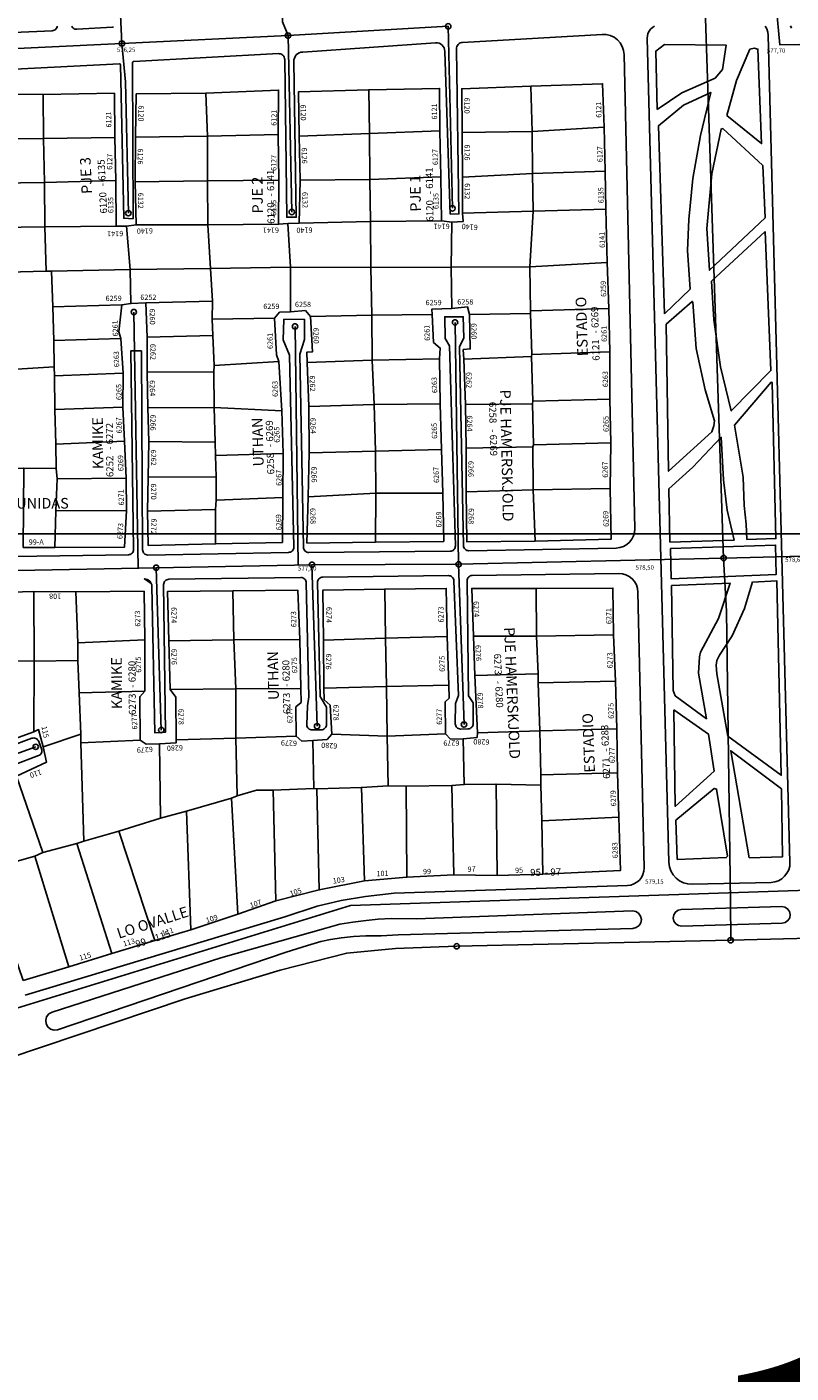
# Model space of a CAD drawing. Extents: x 345278 to 352620, y 6289600 to 6297733.
# Drawn here: x 349973 to 350189, y 6290563 to 6290943 of the extents above; entities that cross this region are included whole.
import ezdxf

# ---------------------------------------------------------------- set-up
doc = ezdxf.new("R2010")
doc.units = 0
doc.header["$MEASUREMENT"] = 0
doc.layers.get('0').update_dxf_attribs({"linetype": 'CONTINUOUS'})
for name, color, linetype in [('1010', 7, 'CONTINUOUS'), ('1400', 7, 'CONTINUOUS'), ('1500', 7, 'CONTINUOUS'), ('2000', 7, 'CONTINUOUS'), ('2510', 7, 'CONTINUOUS'), ('LIMITE_PREDIAL', 7, 'CONTINUOUS')]:
    doc.layers.add(name, color=color, linetype=linetype)

msp = doc.modelspace()

# ---------------------------------------------------------------- linework, layer by layer
at = {"color": 1}
msp.add_lwpolyline([(349683.73, 6293621.93), (350129.66, 6291459.06), (350141.36, 6291428.15), (350154.87, 6291397.64), (350196.82, 6291333.14), (350302.49, 6291234.08), (350297.29, 6291235.33), (350168.12, 6291239.24), (350173.1, 6291228.75), (350381.63, 6290992.78), (350379.14, 6290982.46), (350412.58, 6290706.71), (350064.04, 6290695.07), (349667.18, 6290572.96), (349579.04, 6290537.33), (349531.25, 6290510.24)], dxfattribs=at)
at = {"color": 3}
for points in [[(349900, 6290800), (350800, 6290800), (350800, 6291400), (349900, 6291400), (349900, 6290800)], [(349900, 6290200), (350800, 6290200), (350800, 6290800), (349900, 6290800), (349900, 6290200)]]:
    msp.add_lwpolyline(points, dxfattribs=at)
at = {"color": 10}
for points in [[(350046.39, 6290940.83), (350044.8, 6290944.67), (350042.48, 6291044.12)], [(349999.45, 6290938.57), (349996.66, 6290997.63)], [(350164.25, 6290948.49), (350184.31, 6290949.33), (350185.42, 6290938.18), (350253.27, 6290939.33)], [(350164.25, 6290948.49), (350169.5, 6290793.19)], [(350046.39, 6290940.83), (350091.67, 6290943.44)], [(350091.67, 6290943.44), (350092.87, 6290892.01)], [(349999.45, 6290938.57), (350046.39, 6290940.83)], [(350046.39, 6290940.83), (350047.46, 6290890.97)], [(349954.03, 6290936.44), (349999.45, 6290938.57)], [(349999.45, 6290938.57), (350000.48, 6290927.7), (350001.27, 6290890.64)], [(350002.83, 6290862.69), (350004.04, 6290790.36), (350009.14, 6290790.46)], [(350094.61, 6290791.44), (350093.6, 6290859.78)], [(350053.16, 6290791.31), (350049.24, 6290791.23), (350048.39, 6290858.63)], [(350169.5, 6290793.19), (350251.87, 6290795.28)], [(350009.14, 6290790.46), (350053.16, 6290791.31)], [(350053.16, 6290791.31), (350094.61, 6290791.44)], [(350054.61, 6290745.69), (350053.16, 6290791.31)], [(350094.61, 6290791.44), (350169.5, 6290793.19)], [(350094.61, 6290791.44), (350096.13, 6290746.17)], [(350169.5, 6290793.19), (350170.28, 6290778.18), (350171.47, 6290696.01), (350171.5, 6290685.23)], [(349920.92, 6290788.71), (350009.14, 6290790.46)], [(350009.14, 6290790.46), (350010.58, 6290744.61)], [(349939.84, 6290730.97), (349941, 6290727.6), (349975.11, 6290739.86)], [(350171.5, 6290685.23), (350413.56, 6290691.38)], [(350094.08, 6290683.52), (350171.5, 6290685.23)], [(349967.17, 6290651.79), (350017.29, 6290668.71), (350044.16, 6290676.75), (350062.98, 6290681.61), (350076.73, 6290682.88), (350094.08, 6290683.52)]]:
    msp.add_lwpolyline(points, dxfattribs=at)
at = {"layer": '1400', "color": 2}
for points in [[(350150.68, 6290919.93), (350150.38, 6290936.45), (350152.76, 6290938.31), (350170.25, 6290938.1), (350169.18, 6290931.24), (350167.08, 6290928.82), (350157.73, 6290924.65), (350150.68, 6290919.93)], [(350170.41, 6290918.23), (350180.22, 6290910.3), (350179.21, 6290937.01), (350178.16, 6290937.26), (350176.94, 6290936.95), (350173.15, 6290928.15), (350170.41, 6290918.23)], [(350043.71, 6290887.51), (350043.81, 6290900.01), (350043.61, 6290912.91), (350043.71, 6290925.41), (350023.21, 6290924.51), (350003.51, 6290924.31), (350003.31, 6290912.11), (350003.21, 6290899.51), (350003.51, 6290887.31), (350000.71, 6290887.01), (349997.81, 6290887.01), (349997.71, 6290899.91), (349997.41, 6290912.01), (349997.31, 6290924.51), (349977.21, 6290924.21), (349957.21, 6290924.31)], [(349971.51, 6290796.21), (349980.51, 6290796.21), (350000.21, 6290796.31), (350000.71, 6290806.61), (350000.61, 6290815.81), (350000.21, 6290826.21), (349999.71, 6290835.81), (349999.81, 6290845.41), (349999.11, 6290855.21), (349998.61, 6290857.11), (349999.41, 6290864.71), (350002.01, 6290865.11), (350006.21, 6290865.31), (350006.61, 6290855.61), (350006.61, 6290845.71), (350006.81, 6290835.61), (350007.01, 6290826.11), (350006.91, 6290816.01), (350006.71, 6290806.41), (350006.91, 6290796.71), (350025.91, 6290797.21), (350044.81, 6290797.61), (350044.91, 6290810.31), (350045.01, 6290822.71), (350044.61, 6290834.81), (350043.81, 6290848.71), (350043.11, 6290850.61), (350042.61, 6290861.01), (350044.01, 6290862.71), (350047.11, 6290862.81), (350051.31, 6290863.11), (350052.71, 6290861.41), (350053.31, 6290851.51), (350051.71, 6290851.41), (350051.81, 6290848.41), (350052.31, 6290836.01), (350052.41, 6290822.91), (350052.11, 6290810.51), (350051.71, 6290797.41), (350071.11, 6290797.71), (350090.41, 6290797.91), (350090.11, 6290811.51), (350089.81, 6290823.91), (350089.41, 6290836.81), (350089.21, 6290849.51), (350089.41, 6290852.51), (350087.51, 6290854.11), (350087.11, 6290862.01), (350087.01, 6290863.51), (350092.71, 6290863.71), (350097.11, 6290864.21), (350097.71, 6290862.01), (350097.91, 6290852.31), (350095.91, 6290852.11), (350096.11, 6290849.41), (350096.51, 6290836.61), (350096.71, 6290824.21), (350096.71, 6290811.91), (350096.91, 6290797.81), (350116.21, 6290798.01), (350137.71, 6290798.51), (350137.41, 6290812.81), (350137.61, 6290825.71), (350137.31, 6290838.11), (350137.31, 6290851.51), (350137.01, 6290863.71), (350136.61, 6290876.71), (350136.21, 6290891.81), (350136.01, 6290902.51), (350135.71, 6290914.91), (350135.31, 6290927.21), (350115.01, 6290926.51), (350095.51, 6290925.81), (350095.61, 6290913.41), (350095.71, 6290900.81), (350095.71, 6290890.61), (350095.91, 6290888.31), (350092.71, 6290888.11), (350089.81, 6290888.51), (350089.61, 6290900.91), (350089.31, 6290913.91), (350089.21, 6290925.91), (350069.21, 6290925.51), (350049.31, 6290924.91), (350049.51, 6290912.41), (350049.81, 6290900.01), (350049.51, 6290887.81), (350046.31, 6290887.71), (350043.71, 6290887.51)], [(350152.82, 6290862.2), (350151.1, 6290915.35), (350158.12, 6290921.12), (350165.84, 6290924.75), (350163, 6290912.61), (350160.82, 6290900.4), (350159.63, 6290888.86), (350159.3, 6290880.14), (350160.04, 6290869.21), (350152.82, 6290862.2)], [(350180.62, 6290904.07), (350181.19, 6290889.35), (350165.52, 6290874.51), (350164.75, 6290886.31), (350166.16, 6290901.74), (350168.79, 6290914.38), (350169.23, 6290914.56), (350180.62, 6290904.07)], [(350181.25, 6290885.49), (350182.88, 6290846.17), (350171.63, 6290834.77), (350168.64, 6290847.25), (350166.73, 6290860.51), (350166.09, 6290871.44), (350181.25, 6290885.49)], [(350153.23, 6290859.3), (350153.93, 6290817.74), (350166.2, 6290828.83), (350166.76, 6290830.56), (350166.96, 6290831.99), (350164.29, 6290840.73), (350161.77, 6290852.44), (350160.84, 6290865.5), (350160.64, 6290865.73), (350153.23, 6290859.3)], [(350176.1, 6290798.41), (350184.26, 6290798.68), (350183.22, 6290842.79), (350182.92, 6290842.86), (350172.55, 6290830.71), (350175.03, 6290816.02), (350175.33, 6290808.04), (350175.88, 6290802.78), (350176.1, 6290798.41)], [(350154.26, 6290797.67), (350172.46, 6290798.27), (350170.46, 6290806.73), (350169.47, 6290815.32), (350168.83, 6290827.32), (350160.76, 6290818.85), (350154.04, 6290812.76), (350154.26, 6290797.66)], [(350154.44, 6290795.87), (350184.19, 6290796.87), (350184.39, 6290788.57), (350154.65, 6290787.37), (350154.44, 6290795.87)], [(349961.71, 6290783.42), (349974.51, 6290783.72), (349986.41, 6290783.62), (350005.71, 6290783.82), (350005.91, 6290770.12), (350005.91, 6290755.62), (350004.51, 6290754.02), (350004.61, 6290741.72), (350006.31, 6290740.62), (350010.11, 6290740.72), (350014.81, 6290741.02), (350014.81, 6290741.82), (350014.71, 6290753.92), (350013.11, 6290756.02), (350012.71, 6290769.82), (350012.31, 6290783.72), (350030.81, 6290783.92), (350049.21, 6290784.12), (350049.71, 6290770.22), (350050.01, 6290756.32), (350050.11, 6290752.42), (350048.61, 6290751.12), (350048.71, 6290742.92), (350050.31, 6290741.42), (350053.41, 6290741.62), (350057.41, 6290741.92), (350058.81, 6290743.42), (350058.31, 6290751.62), (350056.61, 6290753.12), (350056.51, 6290756.42), (350056.41, 6290770.02), (350056.21, 6290784.12), (350073.71, 6290784.42), (350091.11, 6290784.62), (350091.41, 6290771.02), (350091.81, 6290757.32), (350091.91, 6290753.62), (350090.81, 6290752.62), (350090.91, 6290743.52), (350092.31, 6290742.02), (350095.91, 6290742.12), (350099.81, 6290742.52), (350099.91, 6290743.82), (350099.21, 6290760.02), (350098.81, 6290771.12), (350098.31, 6290784.62), (350116.51, 6290784.62), (350138.21, 6290784.72), (350138.41, 6290771.52), (350138.91, 6290758.42), (350139.31, 6290744.92), (350139.51, 6290732.52), (350139.91, 6290720.02), (350140.31, 6290704.92), (350118.41, 6290703.92), (350105.51, 6290703.52), (350093.21, 6290703.72), (350080.01, 6290703.02), (350068.01, 6290702.02), (350055.21, 6290699.42), (350042.91, 6290696.32), (350032.21, 6290692.62), (350018.91, 6290688.12), (350008.71, 6290685.12)], [(350154.75, 6290785.45), (350171.34, 6290786.15), (350168, 6290776.14), (350162.99, 6290766.57), (350162.66, 6290765.32), (350162.37, 6290760.72), (350164.64, 6290747.81), (350155.83, 6290754.3), (350155.19, 6290755.74), (350154.75, 6290785.45)], [(350177.66, 6290786.42), (350184.57, 6290786.72), (350185.76, 6290731.85), (350170.71, 6290742.92), (350167.53, 6290760.45), (350167.37, 6290762.92), (350167.62, 6290764.22), (350168.33, 6290765.77), (350171.95, 6290771.22), (350175.41, 6290778.98), (350177.68, 6290786.49)], [(350155.43, 6290750.3), (350155.81, 6290723.05), (350166.79, 6290733.02), (350165.21, 6290743.47), (350155.43, 6290750.3)], [(349969.61, 6290731.62), (349978.11, 6290735.52), (349977.21, 6290739.82), (349975.91, 6290744.72), (349974.51, 6290744.12), (349965.71, 6290740.92)], [(350176.67, 6290708.52), (350186.15, 6290708.8), (350185.82, 6290727.99), (350171.51, 6290738.78), (350176.67, 6290708.52)], [(350156.39, 6290708.03), (350156.03, 6290719.11), (350166.86, 6290728.12), (350167.52, 6290727.92), (350170.57, 6290708.93), (350170.24, 6290708.55), (350156.39, 6290708.03)], [(350008.71, 6290685.12), (349996.61, 6290681.52), (349984.41, 6290677.72), (349971.51, 6290673.82)]]:
    msp.add_lwpolyline(points, dxfattribs=at)
at = {"layer": '1500'}
for centre in [(350091.66, 6290943.44), (350046.38, 6290940.83), (349999.44, 6290938.57), (350001.26, 6290890.64), (350047.45, 6290890.97), (350092.86, 6290892.01), (350002.82, 6290862.69), (350093.59, 6290859.78), (350048.38, 6290858.63), (350053.15, 6290791.31), (350094.6, 6290791.44), (350169.49, 6290793.19), (350009.13, 6290790.46), (350054.6, 6290745.69), (350096.12, 6290746.17), (350010.57, 6290744.61), (349975.1, 6290739.86), (350171.49, 6290685.23), (350094.07, 6290683.52)]:
    msp.add_circle(centre, 0.759, dxfattribs=at)
at = {"layer": '2000', "color": 1}
for points in [[(349981.19, 6290943.46), (349981.11, 6290943.17), (349980.98, 6290942.91), (349980.8, 6290942.67), (349980.58, 6290942.47), (349980.32, 6290942.32), (349980.04, 6290942.22), (349979.75, 6290942.17), (349879.18, 6290937.86), (349878.12, 6290937.88), (349877.08, 6290938.06), (349876.08, 6290938.41), (349875.15, 6290938.92), (349874.32, 6290939.56), (349873.59, 6290940.33), (349872.99, 6290941.2), (349872.54, 6290942.15), (349857.73, 6290981.35)], [(349997, 6290943.27), (349996.93, 6290943.23), (349996.86, 6290943.2), (349996.78, 6290943.19), (349986.66, 6290942.58), (349986.37, 6290942.59), (349986.08, 6290942.66), (349985.82, 6290942.79), (349985.59, 6290942.96), (349985.4, 6290943.18), (349985.26, 6290943.43)], [(350149.98, 6290943.48), (350149.38, 6290943.11), (350148.85, 6290942.64), (350148.43, 6290942.08), (350148.12, 6290941.44), (350147.94, 6290940.76), (350147.89, 6290940.06), (350154.05, 6290707.24), (350154.21, 6290706), (350154.61, 6290704.82), (350155.23, 6290703.73), (350156.05, 6290702.79), (350157.03, 6290702.02), (350158.15, 6290701.46), (350159.35, 6290701.13), (350160.6, 6290701.04), (350182.9, 6290701.57), (350183.97, 6290701.71), (350184.99, 6290702.04), (350185.93, 6290702.58), (350186.74, 6290703.28), (350187.4, 6290704.13), (350187.88, 6290705.1), (350188.16, 6290706.13), (350188.24, 6290707.21), (350182.12, 6290940.92), (350182.01, 6290941.82), (350181.71, 6290942.68), (350181.25, 6290943.46)], [(350188.65, 6290942.89), (350188.44, 6290943.54)], [(349956.14, 6290930.63), (349998.77, 6290932.86), (349998.82, 6290932.86), (349998.87, 6290932.85), (349998.91, 6290932.83), (349998.95, 6290932.8), (349998.98, 6290932.76), (349999, 6290932.72), (349999.02, 6290932.68), (349999.03, 6290932.63), (349999.96, 6290889.19), (350002.6, 6290889.08), (350002.45, 6290933.11), (350002.46, 6290933.19), (350002.48, 6290933.26), (350002.51, 6290933.32), (350002.55, 6290933.38), (350002.61, 6290933.43), (350002.67, 6290933.47), (350002.74, 6290933.49), (350002.81, 6290933.5), (350043.67, 6290935.72), (350044.01, 6290935.7), (350044.35, 6290935.62), (350044.66, 6290935.47), (350044.94, 6290935.25), (350045.17, 6290934.99), (350045.34, 6290934.69), (350045.44, 6290934.35), (350045.48, 6290934.01), (350046.05, 6290889.47), (350048.72, 6290889.47), (350047.99, 6290933.46), (350048.04, 6290933.97), (350048.18, 6290934.47), (350048.41, 6290934.92), (350048.73, 6290935.33), (350049.11, 6290935.67), (350049.56, 6290935.92), (350050.04, 6290936.09), (350050.55, 6290936.17), (350088.08, 6290938.81), (350088.58, 6290938.78), (350089.06, 6290938.66), (350089.51, 6290938.44), (350089.91, 6290938.14), (350090.23, 6290937.76), (350090.48, 6290937.33), (350090.63, 6290936.85), (350090.69, 6290936.36), (350092.24, 6290890.38), (350094.68, 6290890.44), (350093.96, 6290937), (350093.99, 6290937.36), (350094.09, 6290937.7), (350094.25, 6290938.02), (350094.47, 6290938.3), (350094.74, 6290938.54), (350095.05, 6290938.72), (350095.38, 6290938.84), (350095.74, 6290938.89), (350135.17, 6290941.16), (350136.34, 6290941.11), (350137.47, 6290940.83), (350138.52, 6290940.32), (350139.46, 6290939.62), (350140.23, 6290938.75), (350140.82, 6290937.75), (350141.2, 6290936.64), (350141.35, 6290935.48), (350144.38, 6290801.5), (350144.31, 6290800.45), (350144.03, 6290799.44), (350143.56, 6290798.5), (350142.92, 6290797.67), (350142.12, 6290796.99), (350141.21, 6290796.47), (350140.21, 6290796.14), (350139.16, 6290796.02), (350097.49, 6290795.27), (350097.19, 6290795.3), (350096.91, 6290795.38), (350096.65, 6290795.51), (350096.41, 6290795.69), (350096.22, 6290795.92), (350096.08, 6290796.17), (350095.98, 6290796.45), (350095.95, 6290796.74), (350094.82, 6290852.92), (350096.05, 6290855.44), (350095.93, 6290861.36), (350090.69, 6290861.36), (350090.81, 6290855.21), (350092.01, 6290853.14), (350093.68, 6290796.64), (350093.66, 6290796.35), (350093.58, 6290796.06), (350093.45, 6290795.8), (350093.27, 6290795.57), (350093.05, 6290795.38), (350092.79, 6290795.24), (350092.52, 6290795.15), (350092.23, 6290795.12), (350052.31, 6290794.77), (350052.01, 6290794.79), (350051.73, 6290794.88), (350051.47, 6290795.01), (350051.24, 6290795.19), (350051.04, 6290795.42), (350050.9, 6290795.68), (350050.81, 6290795.96), (350050.77, 6290796.25), (350049.76, 6290850.8), (350051.02, 6290854.94), (350051.02, 6290860.65), (350045.17, 6290860.61), (350045.05, 6290854.83), (350046.8, 6290850.54), (350048.02, 6290796.29), (350048, 6290796), (350047.92, 6290795.72), (350047.79, 6290795.46), (350047.61, 6290795.23), (350047.39, 6290795.04), (350047.13, 6290794.9), (350046.85, 6290794.82), (350046.56, 6290794.79), (350006.81, 6290794.06), (350006.52, 6290794.08), (350006.24, 6290794.17), (350005.97, 6290794.31), (350005.75, 6290794.49), (350005.56, 6290794.72), (350005.42, 6290794.98), (350005.33, 6290795.26), (350005.3, 6290795.55), (350004.94, 6290851.71), (350001.93, 6290851.73), (350002.74, 6290795.64), (350002.72, 6290795.35), (350002.64, 6290795.07), (350002.51, 6290794.81), (350002.32, 6290794.58), (350002.1, 6290794.39), (350001.84, 6290794.25), (350001.56, 6290794.17), (350001.27, 6290794.14), (349929.99, 6290793.06)], [(349972.14, 6290669.7), (350045.48, 6290691.82), (350054.64, 6290694.86), (350061.42, 6290696.41), (350068.3, 6290697.54), (350076.38, 6290698.53), (350085.02, 6290698.81), (350142.34, 6290700.7), (350143.27, 6290700.82), (350144.16, 6290701.12), (350144.98, 6290701.59), (350145.69, 6290702.2), (350146.27, 6290702.94), (350146.69, 6290703.78), (350146.94, 6290704.69), (350147.02, 6290705.63), (350145.28, 6290783.59), (350145.16, 6290784.63), (350144.84, 6290785.62), (350144.33, 6290786.53), (350143.65, 6290787.33), (350142.83, 6290787.98), (350141.9, 6290788.46), (350140.89, 6290788.75), (350139.85, 6290788.84), (350098.46, 6290788.28), (350098.17, 6290788.25), (350097.89, 6290788.16), (350097.64, 6290788.01), (350097.42, 6290787.82), (350097.24, 6290787.59), (350097.1, 6290787.33), (350097.03, 6290787.05), (350097, 6290786.76), (350097.44, 6290754.3), (350098.76, 6290752.31), (350098.75, 6290746.47), (350098.72, 6290746.17), (350098.64, 6290745.89), (350098.5, 6290745.63), (350098.32, 6290745.4), (350098.09, 6290745.21), (350097.83, 6290745.06), (350097.55, 6290744.97), (350097.25, 6290744.94), (350095.15, 6290744.9), (350094.86, 6290744.93), (350094.58, 6290745.01), (350094.32, 6290745.14), (350094.1, 6290745.33), (350093.91, 6290745.55), (350093.78, 6290745.81), (350093.69, 6290746.09), (350093.67, 6290746.38), (350093.68, 6290752.09), (350094.61, 6290754.38), (350093.26, 6290786.75), (350093.23, 6290787.05), (350093.14, 6290787.33), (350092.99, 6290787.59), (350092.8, 6290787.81), (350092.57, 6290788), (350092.31, 6290788.14), (350092.03, 6290788.22), (350091.73, 6290788.25), (350056.2, 6290787.79), (350055.91, 6290787.76), (350055.63, 6290787.67), (350055.37, 6290787.53), (350055.14, 6290787.35), (350054.96, 6290787.12), (350054.82, 6290786.86), (350054.74, 6290786.58), (350054.71, 6290786.28), (350055.46, 6290754.12), (350057.31, 6290751.08), (350057.27, 6290746.2), (350057.23, 6290745.91), (350057.15, 6290745.62), (350057.01, 6290745.36), (350056.82, 6290745.13), (350056.59, 6290744.94), (350056.33, 6290744.8), (350056.05, 6290744.71), (350055.75, 6290744.67), (350053.19, 6290744.62), (350052.9, 6290744.64), (350052.62, 6290744.72), (350052.36, 6290744.85), (350052.14, 6290745.04), (350051.95, 6290745.26), (350051.82, 6290745.52), (350051.74, 6290745.8), (350051.71, 6290746.09), (350051.88, 6290751.47), (350052.3, 6290753.96), (350051.54, 6290786.2), (350051.51, 6290786.49), (350051.43, 6290786.77), (350051.29, 6290787.03), (350051.1, 6290787.26), (350050.87, 6290787.44), (350050.61, 6290787.58), (350050.33, 6290787.67), (350050.04, 6290787.69), (350012.73, 6290787.21), (350012.43, 6290787.18), (350012.15, 6290787.09), (350011.89, 6290786.95), (350011.67, 6290786.76), (350011.48, 6290786.53), (350011.35, 6290786.27), (350011.26, 6290785.99), (350011.23, 6290785.7), (350011.75, 6290744), (350008.74, 6290743.84), (350007.92, 6290785.22), (350007.88, 6290785.62), (350007.75, 6290786.01)], [(350007.75, 6290786.01), (350007.56, 6290786.37), (350007.3, 6290786.69), (350006.98, 6290786.94), (350006.61, 6290787.13), (350006.22, 6290787.25), (350005.81, 6290787.29), (350007.75, 6290786.01)], [(349967.47, 6290739.89), (349973.98, 6290742.27), (349974.27, 6290742.34), (349974.57, 6290742.36), (349974.86, 6290742.32), (349975.14, 6290742.23), (349975.4, 6290742.08), (349975.62, 6290741.88), (349975.81, 6290741.65), (349975.94, 6290741.39), (349976.76, 6290739.33), (349976.84, 6290739.05), (349976.86, 6290738.76), (349976.83, 6290738.47), (349976.73, 6290738.19), (349976.59, 6290737.93), (349976.4, 6290737.71), (349976.17, 6290737.53), (349975.91, 6290737.4), (349969.03, 6290734.81)], [(350027.39, 6290680.27), (350057.1, 6290688.62), (350061.04, 6290689.72), (350064.7, 6290690.29), (350068.46, 6290690.78), (350071.88, 6290691.17), (350075.57, 6290691.39), (350082.67, 6290691.27), (350143.72, 6290693.51), (350144.66, 6290693.34), (350145.48, 6290692.83), (350146.03, 6290692.05), (350146.24, 6290691.12), (350146.09, 6290690.17), (350145.58, 6290689.36), (350144.8, 6290688.8), (350143.87, 6290688.58), (350077.53, 6290686.73), (350072.67, 6290686.42), (350068.41, 6290686.51), (350064.93, 6290686.24), (350061.47, 6290685.93), (350058.37, 6290685.39), (350055.63, 6290684.82), (350051.87, 6290683.77), (350045.91, 6290681.85), (349981.29, 6290659.94), (349980.28, 6290659.83), (349979.31, 6290660.12), (349978.51, 6290660.75), (349978.02, 6290661.64), (349977.9, 6290662.65), (349978.18, 6290663.62), (349978.81, 6290664.42), (349979.69, 6290664.92), (350027.39, 6290680.27)], [(350157.5, 6290693.89), (350185.9, 6290694.75), (350186.8, 6290694.59), (350187.58, 6290694.1), (350188.12, 6290693.35), (350188.32, 6290692.45), (350188.17, 6290691.54), (350187.68, 6290690.76), (350186.93, 6290690.23), (350186.03, 6290690.02), (350157.64, 6290689.24), (350156.74, 6290689.39), (350155.97, 6290689.87), (350155.45, 6290690.61), (350155.25, 6290691.49), (350155.39, 6290692.39), (350155.88, 6290693.16), (350156.61, 6290693.69), (350157.5, 6290693.89)]]:
    msp.add_lwpolyline(points, dxfattribs=at)
at = {"layer": 'LIMITE_PREDIAL', "color": 4}
for points in [[(349997.31, 6290924.51), (349997.41, 6290912.01), (349977.31, 6290911.71), (349977.21, 6290924.21), (349997.31, 6290924.51)], [(350003.51, 6290924.31), (350003.31, 6290912.11), (350023.61, 6290912.41), (350023.21, 6290924.51), (350003.51, 6290924.31)], [(350043.71, 6290925.41), (350043.61, 6290912.91), (350023.61, 6290912.41), (350023.21, 6290924.51), (350043.71, 6290925.41)], [(350049.31, 6290924.91), (350049.51, 6290912.41), (350069.41, 6290913.11), (350069.21, 6290925.51), (350049.31, 6290924.91)], [(350089.21, 6290925.91), (350089.31, 6290913.91), (350069.41, 6290913.11), (350069.21, 6290925.51), (350089.21, 6290925.91)], [(350095.51, 6290925.81), (350095.61, 6290913.41), (350115.41, 6290913.71), (350115.01, 6290926.51), (350095.51, 6290925.81)], [(350115.01, 6290926.51), (350115.41, 6290913.71), (350135.71, 6290914.91), (350135.31, 6290927.21), (350115.01, 6290926.51)], [(349957.21, 6290924.31), (349957.21, 6290911.51), (349977.31, 6290911.71), (349977.21, 6290924.21), (349957.21, 6290924.31)], [(350049.51, 6290912.41), (350049.81, 6290900.01), (350069.51, 6290900.11), (350069.41, 6290913.11), (350049.51, 6290912.41)], [(350089.31, 6290913.91), (350089.61, 6290900.91), (350069.51, 6290900.11), (350069.41, 6290913.11), (350089.31, 6290913.91)], [(350095.61, 6290913.41), (350095.71, 6290900.81), (350115.51, 6290901.81), (350115.41, 6290913.71), (350095.61, 6290913.41)], [(350135.71, 6290914.91), (350136.01, 6290902.51), (350115.51, 6290901.81), (350115.41, 6290913.71), (350135.71, 6290914.91)], [(349957.21, 6290911.51), (349957.21, 6290899.01), (349977.61, 6290899.31), (349977.31, 6290911.71), (349957.21, 6290911.51)], [(349997.41, 6290912.01), (349997.71, 6290899.91), (349977.61, 6290899.31), (349977.31, 6290911.71), (349997.41, 6290912.01)], [(350003.31, 6290912.11), (350003.21, 6290899.51), (350023.61, 6290899.81), (350023.61, 6290912.41), (350003.31, 6290912.11)], [(350043.61, 6290912.91), (350043.81, 6290900.01), (350023.61, 6290899.81), (350023.61, 6290912.41), (350043.61, 6290912.91)], [(350095.71, 6290900.81), (350095.71, 6290890.61), (350115.71, 6290891.21), (350115.51, 6290901.81), (350095.71, 6290900.81)], [(350115.51, 6290901.81), (350115.71, 6290891.21), (350136.21, 6290891.81), (350136.01, 6290902.51), (350115.51, 6290901.81)], [(349957.21, 6290899.01), (349957.51, 6290886.51), (349977.71, 6290886.81), (349977.61, 6290899.31), (349957.21, 6290899.01)], [(349997.71, 6290899.91), (349997.81, 6290887.01), (349977.71, 6290886.81), (349977.61, 6290899.31), (349997.71, 6290899.91)], [(350003.21, 6290899.51), (350003.51, 6290887.31), (350023.71, 6290887.31), (350023.61, 6290899.81), (350003.21, 6290899.51)], [(350043.81, 6290900.01), (350043.71, 6290887.51), (350023.71, 6290887.31), (350023.61, 6290899.81), (350043.81, 6290900.01)], [(350049.81, 6290900.01), (350049.51, 6290887.81), (350069.71, 6290888.31), (350069.51, 6290900.11), (350049.81, 6290900.01)], [(350089.61, 6290900.91), (350089.81, 6290888.51), (350069.71, 6290888.31), (350069.51, 6290900.11), (350089.61, 6290900.91)], [(350095.71, 6290890.61), (350095.91, 6290888.31), (350092.71, 6290888.11), (350092.51, 6290875.41), (350114.71, 6290875.51), (350115.71, 6290891.21), (350095.71, 6290890.61)], [(350136.21, 6290891.81), (350136.61, 6290876.71), (350114.71, 6290875.51), (350115.71, 6290891.21), (350136.21, 6290891.81)], [(349957.51, 6290886.51), (349954.91, 6290886.41), (349955.31, 6290873.71), (349967.11, 6290874.01), (349978.01, 6290874.21), (349977.71, 6290886.81), (349957.51, 6290886.51)], [(349997.81, 6290887.01), (350000.71, 6290887.01), (350001.81, 6290874.71), (349979.51, 6290874.21), (349978.01, 6290874.21), (349977.71, 6290886.81), (349997.81, 6290887.01)], [(350003.51, 6290887.31), (350000.71, 6290887.01), (350001.81, 6290874.71), (350024.51, 6290875.01), (350023.71, 6290887.31), (350003.51, 6290887.31)], [(350043.71, 6290887.51), (350046.31, 6290887.71), (350047.11, 6290875.41), (350024.51, 6290875.01), (350023.71, 6290887.31), (350043.71, 6290887.51)], [(350049.51, 6290887.81), (350046.31, 6290887.71), (350047.11, 6290875.41), (350069.81, 6290875.31), (350069.71, 6290888.31), (350049.51, 6290887.81)], [(350089.81, 6290888.51), (350092.71, 6290888.11), (350092.51, 6290875.41), (350069.81, 6290875.31), (350069.71, 6290888.31), (350089.81, 6290888.51)], [(350001.81, 6290874.71), (350002.01, 6290865.11), (350006.21, 6290865.31), (350025.01, 6290865.81), (350024.51, 6290875.01), (350001.81, 6290874.71)], [(350047.11, 6290875.41), (350047.11, 6290862.81), (350044.01, 6290862.71), (350042.61, 6290861.01), (350024.91, 6290860.71), (350025.01, 6290865.81), (350024.51, 6290875.01), (350047.11, 6290875.41)], [(350047.11, 6290875.41), (350047.11, 6290862.81), (350051.31, 6290863.11), (350052.71, 6290861.41), (350070.11, 6290861.81), (350069.81, 6290875.31), (350047.11, 6290875.41)], [(350069.81, 6290875.31), (350070.11, 6290861.81), (350087.11, 6290862.01), (350087.01, 6290863.51), (350092.71, 6290863.71), (350092.51, 6290875.41), (350069.81, 6290875.31)], [(350092.51, 6290875.41), (350092.71, 6290863.71), (350097.11, 6290864.21), (350097.71, 6290862.01), (350114.91, 6290862.31), (350114.91, 6290863.01), (350114.71, 6290875.51), (350092.51, 6290875.41)], [(350114.71, 6290875.51), (350114.91, 6290863.01), (350137.01, 6290863.71), (350136.61, 6290876.71), (350114.71, 6290875.51)], [(349967.11, 6290874.01), (349978.01, 6290874.21), (349979.51, 6290874.21), (349979.91, 6290864.21), (349980.21, 6290854.71), (349980.31, 6290847.21), (349969.71, 6290846.61), (349969.61, 6290852.11), (349967.41, 6290852.11), (349967.11, 6290874.01)], [(350001.81, 6290874.71), (350002.01, 6290865.11), (349999.41, 6290864.71), (349979.91, 6290864.21), (349979.51, 6290874.21), (350001.81, 6290874.71)], [(349999.41, 6290864.71), (349998.61, 6290857.11), (349999.11, 6290855.21), (349980.21, 6290854.71), (349979.91, 6290864.21), (349999.41, 6290864.71)], [(350006.21, 6290865.31), (350006.61, 6290855.61), (350025.11, 6290856.11), (350024.91, 6290860.71), (350025.01, 6290865.81), (350006.21, 6290865.31)], [(350137.01, 6290863.71), (350137.31, 6290851.51), (350115.31, 6290850.71), (350114.91, 6290862.31), (350114.91, 6290863.01), (350137.01, 6290863.71)], [(350042.61, 6290861.01), (350043.11, 6290850.61), (350043.81, 6290848.71), (350025.51, 6290847.61), (350025.11, 6290856.11), (350024.91, 6290860.71), (350042.61, 6290861.01)], [(350052.71, 6290861.41), (350053.31, 6290851.51), (350051.71, 6290851.41), (350051.81, 6290848.41), (350070.21, 6290849.11), (350070.11, 6290861.81), (350052.71, 6290861.41)], [(350087.11, 6290862.01), (350087.51, 6290854.11), (350089.41, 6290852.51), (350089.21, 6290849.51), (350070.21, 6290849.11), (350070.11, 6290861.81), (350087.11, 6290862.01)], [(350097.71, 6290862.01), (350097.91, 6290852.31), (350095.91, 6290852.11), (350096.11, 6290849.41), (350115.21, 6290850.11), (350115.31, 6290850.71), (350114.91, 6290862.31), (350097.71, 6290862.01)], [(350006.61, 6290855.61), (350006.61, 6290845.71), (350025.41, 6290845.81), (350025.51, 6290847.61), (350025.11, 6290856.11), (350006.61, 6290855.61)], [(349999.11, 6290855.21), (349999.81, 6290845.41), (349980.41, 6290844.71), (349980.31, 6290847.21), (349980.21, 6290854.71), (349999.11, 6290855.21)], [(350043.81, 6290848.71), (350044.61, 6290834.81), (350025.51, 6290835.71), (350025.41, 6290845.81), (350025.51, 6290847.61), (350043.81, 6290848.71)], [(350051.81, 6290848.41), (350052.31, 6290836.01), (350070.71, 6290836.61), (350070.21, 6290849.11), (350051.81, 6290848.41)], [(350089.21, 6290849.51), (350089.41, 6290836.81), (350070.71, 6290836.61), (350070.21, 6290849.11), (350089.21, 6290849.51)], [(350096.11, 6290849.41), (350096.51, 6290836.61), (350115.51, 6290836.81), (350115.61, 6290837.51), (350115.21, 6290850.11), (350096.11, 6290849.41)], [(350115.31, 6290850.71), (350115.21, 6290850.11), (350115.61, 6290837.51), (350137.31, 6290838.11), (350137.31, 6290851.51), (350115.31, 6290850.71)], [(349965.51, 6290841.71), (349969.81, 6290842.21), (349969.71, 6290846.61), (349980.31, 6290847.21), (349980.41, 6290844.71), (349980.51, 6290835.21), (349980.81, 6290825.41), (349980.91, 6290818.51), (349971.71, 6290818.61), (349965.61, 6290818.31), (349965.51, 6290841.71)], [(349999.81, 6290845.41), (349999.71, 6290835.81), (349980.51, 6290835.21), (349980.41, 6290844.71), (349999.81, 6290845.41)], [(350006.61, 6290845.71), (350006.81, 6290835.61), (350025.51, 6290835.71), (350025.41, 6290845.81), (350006.61, 6290845.71)], [(350137.31, 6290838.11), (350137.61, 6290825.71), (350115.81, 6290825.21), (350115.51, 6290836.81), (350115.61, 6290837.51), (350137.31, 6290838.11)], [(349999.71, 6290835.81), (350000.21, 6290826.21), (349980.81, 6290825.41), (349980.51, 6290835.21), (349999.71, 6290835.81)], [(350006.81, 6290835.61), (350007.01, 6290826.11), (350025.81, 6290825.91), (350025.51, 6290835.71), (350006.81, 6290835.61)], [(350044.61, 6290834.81), (350045.01, 6290822.71), (350025.91, 6290822.21), (350025.81, 6290825.91), (350025.51, 6290835.71), (350044.61, 6290834.81)], [(350052.31, 6290836.01), (350052.41, 6290822.91), (350071.11, 6290823.41), (350070.71, 6290836.61), (350052.31, 6290836.01)], [(350089.41, 6290836.81), (350089.81, 6290823.91), (350071.11, 6290823.41), (350070.71, 6290836.61), (350089.41, 6290836.81)], [(350096.51, 6290836.61), (350096.71, 6290824.21), (350115.61, 6290824.61), (350115.81, 6290825.21), (350115.51, 6290836.81), (350096.51, 6290836.61)], [(350000.21, 6290826.21), (350000.61, 6290815.81), (349981.11, 6290815.61), (349980.91, 6290818.51), (349980.81, 6290825.41), (350000.21, 6290826.21)], [(350007.01, 6290826.11), (350006.91, 6290816.01), (350026.11, 6290816.11), (350025.91, 6290822.21), (350025.81, 6290825.91), (350007.01, 6290826.11)], [(350115.81, 6290825.21), (350115.61, 6290824.61), (350115.71, 6290812.51), (350137.41, 6290812.81), (350137.61, 6290825.71), (350115.81, 6290825.21)], [(350045.01, 6290822.71), (350044.91, 6290810.31), (350026.11, 6290809.51), (350026.11, 6290816.11), (350025.91, 6290822.21), (350045.01, 6290822.71)], [(350052.41, 6290822.91), (350052.11, 6290810.51), (350071.21, 6290811.51), (350071.11, 6290823.41), (350052.41, 6290822.91)], [(350089.81, 6290823.91), (350090.11, 6290811.51), (350071.21, 6290811.51), (350071.11, 6290823.41), (350089.81, 6290823.91)], [(350096.71, 6290824.21), (350096.71, 6290811.91), (350115.71, 6290812.51), (350115.61, 6290824.61), (350096.71, 6290824.21)], [(349971.51, 6290796.21), (349971.71, 6290818.61), (349980.91, 6290818.51), (349981.11, 6290815.61), (349980.81, 6290806.51), (349980.51, 6290796.21), (349971.51, 6290796.21)], [(350000.61, 6290815.81), (350000.71, 6290806.61), (349980.81, 6290806.51), (349981.11, 6290815.61), (350000.61, 6290815.81)], [(350006.91, 6290816.01), (350006.71, 6290806.41), (350025.91, 6290806.91), (350026.11, 6290809.51), (350026.11, 6290816.11), (350006.91, 6290816.01)], [(350044.81, 6290797.61), (350025.91, 6290797.21), (350025.91, 6290806.91), (350026.11, 6290809.51), (350044.91, 6290810.31), (350044.81, 6290797.61)], [(350051.71, 6290797.41), (350071.11, 6290797.71), (350071.21, 6290811.51), (350052.11, 6290810.51), (350051.71, 6290797.41)], [(350090.41, 6290797.91), (350071.11, 6290797.71), (350071.21, 6290811.51), (350090.11, 6290811.51), (350090.41, 6290797.91)], [(350096.91, 6290797.81), (350116.21, 6290798.01), (350115.71, 6290812.51), (350096.71, 6290811.91), (350096.91, 6290797.81)], [(350137.41, 6290812.81), (350115.71, 6290812.51), (350116.21, 6290798.01), (350137.71, 6290798.51), (350137.41, 6290812.81)], [(350000.21, 6290796.31), (349980.51, 6290796.21), (349980.81, 6290806.51), (350000.71, 6290806.61), (350000.21, 6290796.31)], [(350006.91, 6290796.71), (350025.91, 6290797.21), (350025.91, 6290806.91), (350006.71, 6290806.41), (350006.91, 6290796.71)], [(349961.71, 6290783.42), (349961.81, 6290764.12), (349974.61, 6290764.02), (349974.51, 6290783.72), (349961.71, 6290783.42)], [(349974.51, 6290783.72), (349974.61, 6290764.02), (349987.01, 6290764.22), (349987.01, 6290769.22), (349986.41, 6290783.62), (349974.51, 6290783.72)], [(350005.91, 6290770.12), (349987.01, 6290769.22), (349986.41, 6290783.62), (350005.71, 6290783.82), (350005.91, 6290770.12)], [(350012.71, 6290769.82), (350031.11, 6290770.12), (350030.81, 6290783.92), (350012.31, 6290783.72), (350012.71, 6290769.82)], [(350049.71, 6290770.22), (350031.11, 6290770.12), (350030.81, 6290783.92), (350049.21, 6290784.12), (350049.71, 6290770.22)], [(350056.41, 6290770.02), (350073.91, 6290770.52), (350073.71, 6290784.42), (350056.21, 6290784.12), (350056.41, 6290770.02)], [(350091.41, 6290771.02), (350073.91, 6290770.52), (350073.71, 6290784.42), (350091.11, 6290784.62), (350091.41, 6290771.02)], [(350098.81, 6290771.12), (350116.61, 6290771.12), (350116.51, 6290784.62), (350098.31, 6290784.62), (350098.81, 6290771.12)], [(350138.21, 6290784.72), (350116.51, 6290784.62), (350116.61, 6290771.12), (350138.41, 6290771.52), (350138.21, 6290784.72)], [(350005.91, 6290755.62), (349987.41, 6290755.12), (349987.01, 6290764.22), (349987.01, 6290769.22), (350005.91, 6290770.12), (350005.91, 6290755.62)], [(350013.11, 6290756.02), (350031.61, 6290756.22), (350031.11, 6290770.12), (350012.71, 6290769.82), (350013.11, 6290756.02)], [(350050.01, 6290756.32), (350031.61, 6290756.22), (350031.11, 6290770.12), (350049.71, 6290770.22), (350050.01, 6290756.32)], [(350056.51, 6290756.42), (350074.21, 6290756.92), (350073.91, 6290770.52), (350056.41, 6290770.02), (350056.51, 6290756.42)], [(350091.81, 6290757.32), (350074.21, 6290756.92), (350073.91, 6290770.52), (350091.41, 6290771.02), (350091.81, 6290757.32)], [(350099.21, 6290760.02), (350117.11, 6290760.52), (350116.61, 6290771.12), (350098.81, 6290771.12), (350099.21, 6290760.02)], [(350138.41, 6290771.52), (350116.61, 6290771.12), (350117.11, 6290760.52), (350117.11, 6290757.92), (350138.91, 6290758.42), (350138.41, 6290771.52)], [(349974.51, 6290744.12), (349974.61, 6290764.02), (349961.81, 6290764.12), (349958.31, 6290763.92), (349961.91, 6290753.22), (349966.11, 6290741.82), (349965.71, 6290740.92), (349974.51, 6290744.12)], [(349977.21, 6290739.82), (349987.81, 6290743.42), (349987.41, 6290755.12), (349987.01, 6290764.22), (349974.61, 6290764.02), (349974.51, 6290744.12), (349975.91, 6290744.72), (349977.21, 6290739.82)], [(350090.91, 6290743.52), (350074.41, 6290742.92), (350074.21, 6290756.92), (350091.81, 6290757.32), (350091.91, 6290753.62), (350090.81, 6290752.62), (350090.91, 6290743.52)], [(350099.91, 6290743.82), (350117.51, 6290744.42), (350117.11, 6290757.92), (350117.11, 6290760.52), (350099.21, 6290760.02), (350099.91, 6290743.82)], [(350138.91, 6290758.42), (350117.11, 6290757.92), (350117.51, 6290744.42), (350139.31, 6290744.92), (350138.91, 6290758.42)], [(350004.61, 6290741.72), (349987.81, 6290741.02), (349987.81, 6290743.42), (349987.41, 6290755.12), (350005.91, 6290755.62), (350004.51, 6290754.02), (350004.61, 6290741.72)], [(350014.81, 6290741.82), (350031.61, 6290742.32), (350031.61, 6290756.22), (350013.11, 6290756.02), (350014.71, 6290753.92), (350014.81, 6290741.82)], [(350048.71, 6290742.92), (350031.61, 6290742.32), (350031.61, 6290756.22), (350050.01, 6290756.32), (350050.11, 6290752.42), (350048.61, 6290751.12), (350048.71, 6290742.92)], [(350058.81, 6290743.42), (350074.41, 6290742.92), (350074.21, 6290756.92), (350056.51, 6290756.42), (350056.61, 6290753.12), (350058.31, 6290751.62), (350058.81, 6290743.42)], [(349969.61, 6290731.62), (349977.11, 6290710.02), (349986.71, 6290712.52), (349988.71, 6290713.22), (349987.81, 6290741.02), (349987.81, 6290743.42), (349977.21, 6290739.82), (349978.11, 6290735.52), (349969.61, 6290731.62)], [(350010.11, 6290740.72), (350010.31, 6290719.72), (350017.71, 6290721.72), (350030.41, 6290725.32), (350032.01, 6290726.02), (350031.61, 6290742.32), (350014.81, 6290741.82), (350014.81, 6290741.02), (350010.11, 6290740.72)], [(350053.41, 6290741.62), (350053.71, 6290728.12), (350042.21, 6290727.62), (350037.51, 6290727.62), (350032.01, 6290726.02), (350031.61, 6290742.32), (350048.71, 6290742.92), (350050.31, 6290741.42), (350053.41, 6290741.62)], [(350053.41, 6290741.62), (350053.71, 6290728.12), (350054.51, 6290728.02), (350067.11, 6290728.42), (350074.71, 6290728.82), (350074.41, 6290742.92), (350058.81, 6290743.42), (350057.41, 6290741.92), (350053.41, 6290741.62)], [(350095.91, 6290742.12), (350096.21, 6290729.22), (350092.71, 6290728.92), (350079.81, 6290728.72), (350074.71, 6290728.82), (350074.41, 6290742.92), (350090.91, 6290743.52), (350092.31, 6290742.02), (350095.91, 6290742.12)], [(350095.91, 6290742.12), (350096.21, 6290729.22), (350105.21, 6290729.32), (350117.81, 6290729.02), (350117.81, 6290731.92), (350117.51, 6290744.42), (350099.91, 6290743.82), (350099.81, 6290742.52), (350095.91, 6290742.12)], [(350139.31, 6290744.92), (350117.51, 6290744.42), (350117.81, 6290731.92), (350139.51, 6290732.52), (350139.31, 6290744.92)], [(350010.11, 6290740.72), (350010.31, 6290719.72), (349998.61, 6290716.02), (349988.71, 6290713.22), (349987.81, 6290741.02), (350004.61, 6290741.72), (350006.31, 6290740.62), (350010.11, 6290740.72)], [(349960.81, 6290705.02), (349974.81, 6290709.02), (349977.11, 6290710.02), (349969.61, 6290731.62), (349967.61, 6290732.52), (349952.91, 6290727.62), (349960.81, 6290705.02)], [(350139.51, 6290732.52), (350117.81, 6290731.92), (350117.81, 6290729.02), (350118.11, 6290718.92), (350139.91, 6290720.02), (350139.51, 6290732.52)], [(350032.21, 6290692.62), (350030.41, 6290725.32), (350032.01, 6290726.02), (350037.51, 6290727.62), (350042.21, 6290727.62), (350042.91, 6290696.32), (350032.21, 6290692.62)], [(350042.91, 6290696.32), (350042.21, 6290727.62), (350053.71, 6290728.12), (350054.51, 6290728.02), (350055.21, 6290699.42), (350042.91, 6290696.32)], [(350055.21, 6290699.42), (350054.51, 6290728.02), (350067.11, 6290728.42), (350068.01, 6290702.02), (350055.21, 6290699.42)], [(350068.01, 6290702.02), (350067.11, 6290728.42), (350074.71, 6290728.82), (350079.81, 6290728.72), (350080.01, 6290703.02), (350068.01, 6290702.02)], [(350080.01, 6290703.02), (350079.81, 6290728.72), (350092.71, 6290728.92), (350093.21, 6290703.72), (350080.01, 6290703.02)], [(350093.21, 6290703.72), (350092.71, 6290728.92), (350096.21, 6290729.22), (350105.21, 6290729.32), (350105.51, 6290703.52), (350093.21, 6290703.72)], [(350105.51, 6290703.52), (350105.21, 6290729.32), (350117.81, 6290729.02), (350118.11, 6290718.92), (350118.41, 6290703.92), (350105.51, 6290703.52)], [(350018.91, 6290688.12), (350017.71, 6290721.72), (350030.41, 6290725.32), (350032.21, 6290692.62), (350018.91, 6290688.12)], [(350008.71, 6290685.12), (349998.61, 6290716.02), (350010.31, 6290719.72), (350017.71, 6290721.72), (350018.91, 6290688.12), (350008.71, 6290685.12)], [(350139.91, 6290720.02), (350118.11, 6290718.92), (350118.41, 6290703.92), (350140.31, 6290704.92), (350139.91, 6290720.02)], [(349996.61, 6290681.52), (349986.71, 6290712.52), (349988.71, 6290713.22), (349998.61, 6290716.02), (350008.71, 6290685.12), (349996.61, 6290681.52)], [(349984.41, 6290677.72), (349974.81, 6290709.02), (349977.11, 6290710.02), (349986.71, 6290712.52), (349996.61, 6290681.52), (349984.41, 6290677.72)], [(349971.51, 6290673.82), (349984.41, 6290677.72), (349974.81, 6290709.02), (349960.81, 6290705.02), (349971.51, 6290673.82)]]:
    msp.add_lwpolyline(points, dxfattribs=at)

# ---------------------------------------------------------------- texts
at = {"color": 1}
for s, p in [('576,25', (349998.03, 6290936.16)), ('577,70', (350181.73, 6290935.96)), ('578,65', (350186.9, 6290792.14)), ('577,80', (350049.23, 6290789.65)), ('578,50', (350144.6, 6290789.93)), ('579,15', (350147.33, 6290701.2))]:
    msp.add_text(s, height=1.25, dxfattribs=at).set_placement(p)
at = {"color": 10}
for s, rotation, p in [('PJE 3', 92.8085, (349991.06, 6290896.15)), ('PJE 2', 90.6886, (350039.29, 6290890.58)), ('PJE 1', 90.8605, (350083.95, 6290891.09)), ('ESTADIO', 91.7199, (350131.15, 6290850.25)), ('PJE HAMERSKJOLD', 271.2955, (350106.29, 6290840.75)), ('KAMIKE', 90.574, (349994.19, 6290818.33)), ('UTHAN', 91.6626, (350039.54, 6290819.12)), ('PJE HAMERSKJOLD', 272.4414, (350107.44, 6290773.61)), ('KAMIKE', 90.5167, (349999.52, 6290750.51)), ('UTHAN', 91.2043, (350043.82, 6290753.11)), ('ESTADIO', 92.1783, (350133.15, 6290732.62)), ('LO OVALLE', 17.7617, (349998.58, 6290685.62))]:
    msp.add_text(s, height=3, rotation=rotation, dxfattribs=at).set_placement(p)
msp.add_text('NACIONES UNIDAS', height=3, dxfattribs=at).set_placement((349948.56, 6290807.18))
at = {"color": 3}
msp.add_text('1503', height=110, dxfattribs=at).set_placement((350155.38, 6290460))
at = {"layer": '1010', "color": 10}
for s, rotation, p in [(' - 6135', 92.8085, (349994.94, 6290897.66)), (' - 6141', 90.6886, (350042.51, 6290894.73)), (' - 6141', 90.8605, (350087.4, 6290895.37)), ('6120', 92.8085, (349995.29, 6290890.6)), ('6120', 90.8605, (350087.51, 6290888.29)), ('6120', 90.6886, (350042.6, 6290887.65)), (' - 6269', 91.7199, (350134.25, 6290856.05)), ('6121', 91.7199, (350134.46, 6290848.97)), ('6258', 271.2955, (350103.2, 6290837.31)), (' - 6272', 90.574, (349996.99, 6290823.16)), (' - 6269', 91.6626, (350042.32, 6290823.93)), (' - 6269', 271.2955, (350103.36, 6290830.23)), ('6252', 90.574, (349997.06, 6290816.08)), ('6258', 91.6626, (350042.53, 6290816.86)), ('6273', 272.4414, (350104.57, 6290766.16)), (' - 6280', 90.5167, (350003.35, 6290755.95)), (' - 6280', 91.2043, (350046.92, 6290756.2)), (' - 6280', 272.4414, (350104.88, 6290759.09)), ('6273', 90.5167, (350003.41, 6290748.87)), ('6273', 91.2043, (350047.07, 6290749.12)), (' - 6283', 92.1783, (350137.15, 6290737.93)), ('6271', 92.1783, (350137.43, 6290730.86)), ('95', 1.2605, (350114.85, 6290703.35)), (' - 97', 1.2605, (350118.39, 6290703.43)), ('99', 17.7617, (350003.64, 6290683.09)), (' - 115', 17.7617, (350007.01, 6290684.16))]:
    msp.add_text(s, height=2, rotation=rotation, dxfattribs=at).set_placement(p)
at = {"layer": '2510', "color": 4}
for s, rotation, p in [('6120', 269.7485, (350004.12, 6290921.09)), ('6120', 271.4674, (350049.9, 6290921.31)), ('6121', 90.9857, (350088.54, 6290917.1)), ('6120', 270.2069, (350096.21, 6290923.28)), ('6121', 91.5587, (350134.99, 6290917.63)), ('6121', 90.7565, (349996.46, 6290914.84)), ('6121', 89.7252, (350043.16, 6290915.32)), ('6126', 270.2069, (350096.26, 6290910.04)), ('6127', 91.5587, (350135.32, 6290905.06)), ('6127', 90.7565, (349996.76, 6290902.92)), ('6126', 269.7485, (350003.93, 6290908.93)), ('6127', 89.7252, (350043.11, 6290902.56)), ('6126', 271.4674, (350050.22, 6290909.14)), ('6127', 90.9857, (350088.76, 6290904.23)), ('6132', 270.2069, (350096.31, 6290899.1)), ('6135', 91.5587, (350135.63, 6290893.46)), ('6135', 90.7565, (349997.06, 6290890.66)), ('6132', 269.7485, (350004.02, 6290896.43)), ('6135', 89.7252, (350043.05, 6290889.86)), ('6132', 271.4674, (350050.4, 6290896.61)), ('6135', 90.9857, (350088.98, 6290891.81)), ('6140', 181.513, (350008.19, 6290886.42)), ('6141', 180.0233, (350043.83, 6290886.59)), ('6140', 180.7109, (350053.3, 6290886.62)), ('6141', 180.0233, (350092.07, 6290887.64)), ('6140', 175.7262, (350100.07, 6290887.33)), ('6141', 180.0233, (349999.84, 6290885.63)), ('6141', 91.5587, (350135.97, 6290880.84)), ('6259', 91.5587, (350136.33, 6290867)), ('6260', 270.8944, (350007.27, 6290863.65)), ('6261', 91.7878, (349998.39, 6290855.84)), ('6261', 90.7565, (350042.11, 6290852.27)), ('6260', 271.2955, (350053.51, 6290858.26)), ('6261', 91.8451, (350086.5, 6290854.59)), ('6260', 270.2069, (350098.16, 6290859.54)), ('6261', 90.8138, (350136.51, 6290854.28)), ('6262', 270.8944, (350007.43, 6290853.71)), ('6263', 91.7878, (349998.71, 6290847.15)), ('6262', 271.2955, (350052.5, 6290844.78)), ('6262', 270.2069, (350096.79, 6290845.74)), ('6263', 90.8138, (350136.84, 6290841.49)), ('6265', 91.7878, (349999.42, 6290837.86)), ('6264', 270.8944, (350007.29, 6290843.45)), ('6263', 90.7565, (350043.53, 6290838.73)), ('6263', 91.8451, (350088.58, 6290839.83)), ('6266', 270.8944, (350007.44, 6290833.72)), ('6264', 270.2069, (350096.98, 6290833.5)), ('6265', 90.8138, (350137.03, 6290828.83)), ('6267', 91.7878, (349999.45, 6290828.44)), ('6265', 90.7565, (350044.01, 6290825.8)), ('6264', 271.2955, (350052.66, 6290832.83)), ('6265', 91.8451, (350088.56, 6290826.89)), ('6269', 91.7878, (349999.91, 6290817.78)), ('6262', 270.8944, (350007.6, 6290823.82)), ('6267', 90.7565, (350044.59, 6290813.6)), ('6266', 271.2955, (350052.95, 6290819.04)), ('6267', 91.8451, (350089.11, 6290814.44)), ('6266', 270.2069, (350097.31, 6290820.64)), ('6267', 90.8138, (350136.79, 6290815.91)), ('6270', 270.8944, (350007.62, 6290814.23)), ('6271', 91.7878, (350000.06, 6290808.08)), ('6268', 271.1809, (350052.62, 6290807.32)), ('6268', 269.462, (350097.44, 6290807.32)), ('6273', 86.6312, (349999.59, 6290798.52)), ('6272', 268.6599, (350007.76, 6290804.4)), ('6269', 92.0743, (350044.59, 6290801.08)), ('6269', 90.5273, (350089.77, 6290801.83)), ('6269', 92.5327, (350137.07, 6290802.04)), ('108', 180.8828, (349982.27, 6290783.18)), ('6274', 272.1549, (350098.79, 6290781.01)), ('6273', 91.1003, (350004.66, 6290773.84)), ('6274', 270.2642, (350013.4, 6290779.32)), ('6273', 91.043, (350048.76, 6290773.68)), ('6274', 269.462, (350057.24, 6290779.4)), ('6273', 90.6419, (350090.4, 6290775)), ('6271', 91.3868, (350137.83, 6290774.55)), ('6276', 272.1549, (350099.34, 6290768.61)), ('6275', 91.1003, (350004.91, 6290760.83)), ('6276', 270.2642, (350013.45, 6290767.57)), ('6275', 91.043, (350049, 6290760.67)), ('6276', 269.462, (350057.12, 6290766.22)), ('6275', 90.6419, (350090.71, 6290761.05)), ('6273', 91.3868, (350138.17, 6290762.04)), ('6278', 272.1549, (350099.92, 6290755.21)), ('6278', 270.2642, (350015.43, 6290750.62)), ('6277', 91.043, (350047.67, 6290746.56)), ('6278', 269.462, (350059.24, 6290751.79)), ('6277', 90.6419, (350089.91, 6290746.1)), ('6275', 91.3868, (350138.47, 6290747.78)), ('6277', 91.1003, (350003.79, 6290744.77)), ('115', 281.3223, (349976.7, 6290745.59)), ('6280', 178.5909, (350103.33, 6290741.94)), ('6279', 182.8881, (350008.16, 6290739.91)), ('6280', 182.3152, (350016.66, 6290740.37)), ('6279', 177.9034, (350048.95, 6290741.59)), ('6280', 177.1013, (350060.36, 6290740.85)), ('6279', 180.539, (350094.83, 6290741.68)), ('6277', 91.3868, (350138.78, 6290735.23)), ('110', 198.9309, (349976.46, 6290733.53)), ('6279', 91.9024, (350139.15, 6290723.07)), ('6283', 91.9024, (350139.63, 6290708.4)), ('101', 1.4897, (350071.41, 6290703.3)), ('99', 1.4897, (350084.56, 6290703.86)), ('97', 1.4897, (350097.15, 6290704.51)), ('95', 1.4897, (350110.58, 6290704.21)), ('105', 17.9909, (350047.15, 6290697.62)), ('103', 8.7663, (350059.16, 6290701.19)), ('107', 17.9909, (350035.85, 6290694.3)), ('109', 17.9909, (350023.44, 6290690.07)), ('111', 17.9909, (350010.98, 6290686.42)), ('113', 17.1887, (350000.01, 6290683.41)), ('115', 17.1887, (349987.65, 6290679.44))]:
    msp.add_text(s, height=1.5, rotation=rotation, dxfattribs=at).set_placement(p)
for s, p in [('6259', (349994.83, 6290865.83)), ('6252', (350004.66, 6290866.13)), ('6259', (350039.41, 6290863.56)), ('6258', (350048.35, 6290864.1)), ('6259', (350085.26, 6290864.64)), ('6258', (350094.22, 6290864.84)), ('99-A', (349973.12, 6290796.98))]:
    msp.add_text(s, height=1.5, dxfattribs=at).set_placement(p)

doc.saveas('drawing.dxf')
